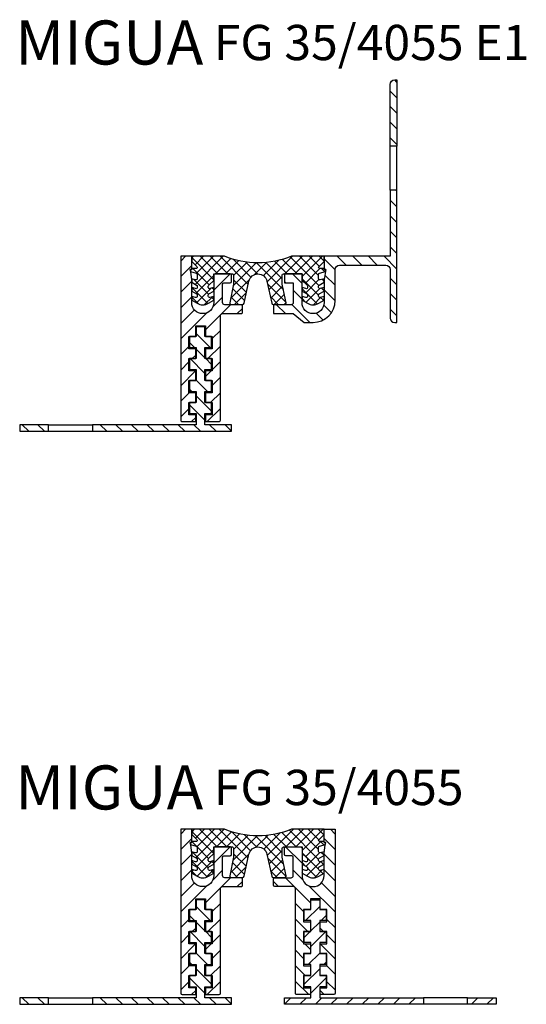
# Model space of a CAD drawing. Units: inches. Extents: x 0 to 1202, y 0 to 595.
# Drawn here: x 676 to 791, y 52 to 275 of the extents above; entities that cross this region are included whole.
import ezdxf

# ---------------------------------------------------------------- set-up
doc = ezdxf.new("R2010")
doc.units = ezdxf.units.IN
doc.header["$MEASUREMENT"] = 0
doc.layers.add('AM_0', color=7, linetype='Continuous', lineweight=50)
doc.layers.add('GEOMETRIE', color=4, linetype='Continuous')
doc.layers.add('SCHRAFFUR', color=3, linetype='Continuous')
doc.styles.add('ISO 8', font='iso8.shx', dxfattribs={"oblique": 15})
doc.styles.add('MIGUA', font='iso8.shx')

# ---------------------------------------------------------------- blocks, each defined once
blk = doc.blocks.new('*X20')
at = {"color": 0}
for p, q in [((182.865020416815, 156.5462345527278), (179.6750161117047, 159.7362388578381)), ((179.3294865108823, 156.5462345527278), (178.1750161117048, 157.7007049519053)), ((181.6750161117047, 154.2007049519053), (179.6750161117047, 156.2007049519054)), ((181.6750161117047, 150.6651710459726), (178.2939526049495, 154.0462345527279)), ((183.1750161117047, 152.7007049519054), (181.8294865108822, 154.0462345527278)), ((182.2584186990168, 146.5462345527278), (179.6750161117047, 149.1296371400399)), ((178.7228847930841, 146.5462345527278), (178.1750161117047, 147.0941032341072)), ((183.1750161117046, 142.0941032341072), (179.6750161117047, 145.5941032341072)), ((181.6750161117047, 140.0585693281744), (178.1750161117047, 143.5585693281744)), ((141.7609440159584, 137.5462345527278), (140.2609440159584, 139.0462345527278)), ((145.2964779218912, 137.5462345527278), (143.7964779218912, 139.0462345527278)), ((159.4386135456221, 137.5462345527278), (157.9386135456221, 139.0462345527278)), ((162.9741474515549, 137.5462345527278), (161.4741474515549, 139.0462345527278)), ((166.5096813574876, 137.5462345527278), (165.0096813574876, 139.0462345527278)), ((170.0452152634203, 137.5462345527278), (168.5452152634203, 139.0462345527278)), ((173.5807491693531, 137.5462345527278), (172.0807491693531, 139.0462345527278)), ((177.1162830752858, 137.5462345527278), (175.6162830752858, 139.0462345527278)), ((180.6518169812186, 137.5462345527278), (179.1518169812186, 139.0462345527278)), ((184.1873508871513, 137.5462345527278), (182.6873508871513, 139.0462345527278)), ((187.6750161117047, 137.5941032341072), (186.222884793084, 139.0462345527278))]:
    blk.add_line(p, q, dxfattribs=at)
blk = doc.blocks.new('*X19')
at = {"color": 0}
for p, q in [((176.1750161117047, 176.1750161117047), (177.2462345527278, 177.2462345527278)), ((176.1750161117047, 172.639482205772), (178.6750161117047, 175.139482205772)), ((183.6750161117048, 169.5328804879738), (187.3880853656019, 173.2459497418709)), ((183.7429251095769, 173.1363233917787), (183.7849272726538, 173.1783255548556)), ((176.1750161117047, 169.1039482998393), (178.6750161117048, 171.6039482998393)), ((176.1750161117047, 165.5684143939065), (178.6750161117048, 168.0684143939066)), ((183.496727433499, 165.8190579038353), (185.6750161117047, 167.997346582041)), ((181.7750161117047, 160.5618126761083), (187.4594379883242, 166.2462345527278)), ((188.9949718942569, 164.2462345527278), (190.1750161117047, 165.4262787701756)), ((176.1750161117047, 162.0328804879738), (179.2697457762664, 165.1276101525355)), ((176.1750161117047, 158.497346582041), (182.1021927605972, 164.4245232309335)), ((183.3250161117047, 158.5762787701756), (185.1750161117047, 160.4262787701755)), ((176.1750161117047, 154.9618126761083), (178.0250161117047, 156.8118126761083)), ((182.3305058001897, 154.0462345527278), (185.1750161117047, 156.8907448642428)), ((178.7949718942569, 154.0462345527278), (179.5750161117047, 154.8262787701756)), ((176.1750161117047, 151.4262787701756), (178.0250161117047, 153.2762787701756)), ((183.3250161117047, 151.5052109583101), (185.1750161117047, 153.3552109583101)), ((176.1750161117047, 147.8907448642428), (179.5305058001896, 151.2462345527277)), ((181.7750161117047, 149.9552109583101), (183.0660397061224, 151.2462345527277)), ((183.3250161117047, 147.9696770523774), (185.1750161117047, 149.8196770523773)), ((176.1750161117047, 144.3552109583101), (178.0660397061224, 146.2462345527278)), ((182.9371075179879, 144.0462345527278), (185.1750161117047, 146.2841431464446)), ((179.4015736120551, 144.0462345527278), (179.5750161117047, 144.2196770523774)), ((176.1750161117047, 140.8196770523774), (178.0250161117047, 142.6696770523774)), ((182.1726414239206, 139.7462345527278), (185.1750161117047, 142.7486092405119)), ((178.6371075179879, 139.7462345527278), (179.5750161117048, 140.6841431464447))]:
    blk.add_line(p, q, dxfattribs=at)
blk = doc.blocks.new('FG35EINL')
at = {"layer": 'SCHRAFFUR'}
h = blk.add_hatch(dxfattribs=at)
h.set_pattern_fill('ANSI37', color=256, scale=0.5, style=0)
h.set_pattern_definition([(45, (0, 0), (-1.122532015133644, 1.122532015133644), []), (135, (0, 0), (-1.122532015133644, -1.122532015133644), [])])
edge = h.paths.add_edge_path()
edge.add_arc((-1.13686837721616e-13, -1.13686837721616e-13), 2.100000000000023, 12.39332151331098, 89.99999999999687, ccw=False)
edge.add_line((2.051064333336171, 0.4507051148100345), (3.153090915583448, -4.564386444973024))
edge.add_arc((3.446100106060044, -4.500000000000114), 0.2999999999999995, 192.3933215133177, 270)
edge.add_line((3.446100106060044, -4.800000000000182), (6.107119681966651, -4.800000000000182))
edge.add_arc((6.107119681966537, -4.500000000000114), 0.3000000000000682, 270.0000000000217, 372.136824455287)
edge.add_line((6.400414175354967, -4.436925915400479), (5.5, -0.2500000000001137))
edge.add_line((5.5, -0.2500000000001137), (5.5, 1.799999999999841))
edge.add_arc((5.799999999999955, 1.799999999999841), 0.2999999999999545, 90, 180, ccw=False)
edge.add_line((5.799999999999955, 2.099999999999909), (10, 2.099999999999909))
edge.add_line((10, 2.099999999999909), (10, 0.599999999999909))
edge.add_line((10, 0.599999999999909), (11.15510829760012, -0.4821801486774575))
edge.add_arc((10.95000000000005, -0.7011106998930927), 0.2999999999999728, 0, 46.866990443069994, ccw=False)
edge.add_line((11.25, -0.7011106998930927), (11.25, -0.9539631611577306))
edge.add_arc((10.94999999999993, -0.9539631611577306), 0.3000000000000682, -104.9999999999979, 0, ccw=False)
edge.add_line((10.8723542864692, -1.243740909044391), (10, -1.009994282471098))
edge.add_line((10, -1.009994282471098), (10, -1.806217782649128))
edge.add_line((10, -1.806217782649128), (11.10000000000002, -2.441303078757755))
edge.add_arc((10.94999999999993, -2.701110699893093), 0.3000000000000504, 0, 59.999999999985505, ccw=False)
edge.add_line((11.25, -2.701110699893093), (11.25, -2.953963161157731))
edge.add_arc((10.94999999999993, -2.953963161157731), 0.3000000000000682, -104.9999999999979, 0, ccw=False)
edge.add_line((10.8723542864692, -3.243740909044391), (10, -3.009994282471098))
edge.add_line((10, -3.009994282471098), (10, -3.818402678345933))
edge.add_line((10, -3.818402678345933), (11.21756157717789, -4.546008315843665))
edge.add_arc((12.5, -2.400000000000205), 2.499999999999949, 239.1377783890992, 300.8622216109008)
edge.add_line((13.78243842282211, -4.546008315843665), (15, -3.818402678345933))
edge.add_line((15, -3.818402678345933), (15, -3.009994282471098))
edge.add_line((15, -3.009994282471098), (14.1276457135308, -3.243740909044277))
edge.add_arc((14.05000000000007, -2.953963161157503), 0.3000000000000443, 180.0000000000217, 284.9999999999922, ccw=False)
edge.add_line((13.75, -2.953963161157617), (13.75, -2.701110699893093))
edge.add_arc((14.05000000000007, -2.701110699893093), 0.3000000000000682, 120.0000000000145, 180, ccw=False)
edge.add_line((13.89999999999998, -2.441303078757755), (15, -1.806217782649242))
edge.add_line((15, -1.806217782649242), (15, -1.009994282471098))
edge.add_line((15, -1.009994282471098), (14.1276457135308, -1.243740909044277))
edge.add_arc((14.05000000000007, -0.9539631611575032), 0.3000000000000443, 180.0000000000217, 284.9999999999922, ccw=False)
edge.add_line((13.75, -0.9539631611576169), (13.75, -0.7011106998930927))
edge.add_arc((14.05000000000007, -0.7011106998930927), 0.3000000000000682, 120.0000000000145, 180, ccw=False)
edge.add_line((13.89999999999998, -0.4413030787577554), (15, 0.1937822173507584))
edge.add_line((15, 0.1937822173507584), (15, 0.7999999999998408))
edge.add_line((15, 0.7999999999998408), (15.0346596053555, 0.9992927307938544))
edge.add_line((15.0346596053555, 0.9992927307938544), (14.1276457135308, 0.756259090955723))
edge.add_arc((14.05000000000007, 1.046036838842497), 0.3000000000000443, 180.0000000000217, 284.9999999999922, ccw=False)
edge.add_line((13.75, 1.046036838842383), (13.75, 2.003705422350208))
edge.add_arc((14.05000000000007, 2.003705422350208), 0.3000000000000682, 105.00000000001319, 180, ccw=False)
edge.add_line((13.97235428646923, 2.293483170236982), (15.32266027283822, 2.655296568819494))
edge.add_line((15.32266027283822, 2.655296568819494), (15.39999999999998, 3.099999999999909))
edge.add_line((15.39999999999998, 3.099999999999909), (15, 3.099999999999795))
edge.add_line((15, 3.099999999999795), (15, 3.299999999999841))
edge.add_line((15, 3.299999999999841), (14.04999999999995, 3.299999999999841))
edge.add_arc((14.04999999999995, 3.599999999999795), 0.2999999999999545, 133.4115509165404, 270, ccw=False)
edge.add_line((13.84382980737917, 3.817930841494785), (15, 4.911708251245614))
edge.add_line((15, 4.911708251245614), (15, 6.099999999999909))
edge.add_line((15, 6.099999999999909), (7.599342076785319, 6.099999999999909))
edge.add_arc((0, 24.60000000000002), 20.0000000000001, 270, 292.33164500922135, ccw=False)
edge.add_arc((0, 24.60000000000002), 20.00000000000011, 247.6683549907786, 270, ccw=False)
edge.add_line((-7.599342076785319, 6.099999999999909), (-15, 6.099999999999909))
edge.add_line((-15, 6.099999999999909), (-15, 4.911708251245614))
edge.add_line((-15, 4.911708251245614), (-13.84382980737905, 3.817930841494785))
edge.add_arc((-14.04999999999995, 3.599999999999795), 0.3000000000000909, -90, 46.58844908344378, ccw=False)
edge.add_line((-14.04999999999995, 3.299999999999841), (-15, 3.299999999999841))
edge.add_line((-15, 3.299999999999841), (-15, 3.099999999999795))
edge.add_line((-15, 3.099999999999795), (-15.39999999999998, 3.099999999999909))
edge.add_line((-15.39999999999998, 3.099999999999909), (-15.32266027283822, 2.655296568819494))
edge.add_line((-15.32266027283822, 2.655296568819494), (-13.97235428646923, 2.293483170236982))
edge.add_arc((-14.05000000000007, 2.003705422350208), 0.3000000000000737, 0, 74.99999999998693, ccw=False)
edge.add_line((-13.75, 2.003705422350208), (-13.75, 1.046036838842383))
edge.add_arc((-14.04999999999995, 1.046036838842383), 0.2999999999999545, -104.9999999999979, 0, ccw=False)
edge.add_line((-14.12764571353068, 0.756259090955723), (-15.0346596053555, 0.9992927307938544))
edge.add_line((-15.0346596053555, 0.9992927307938544), (-15, 0.7999999999998408))
edge.add_line((-15, 0.7999999999998408), (-15, 0.1937822173507584))
edge.add_line((-15, 0.1937822173507584), (-13.89999999999998, -0.4413030787577554))
edge.add_arc((-14.05000000000007, -0.7011106998930927), 0.3000000000000504, 0, 59.999999999985505, ccw=False)
edge.add_line((-13.75, -0.7011106998930927), (-13.75, -0.9539631611576169))
edge.add_arc((-14.04999999999995, -0.9539631611576169), 0.2999999999999545, -104.9999999999979, 0, ccw=False)
edge.add_line((-14.12764571353068, -1.243740909044277), (-15, -1.009994282471098))
edge.add_line((-15, -1.009994282471098), (-15, -1.806217782649242))
edge.add_line((-15, -1.806217782649242), (-13.89999999999998, -2.441303078757755))
edge.add_arc((-14.05000000000007, -2.701110699893093), 0.3000000000000504, 0, 59.999999999985505, ccw=False)
edge.add_line((-13.75, -2.701110699893093), (-13.75, -2.953963161157617))
edge.add_arc((-14.04999999999995, -2.953963161157617), 0.2999999999999545, -104.9999999999979, 0, ccw=False)
edge.add_line((-14.12764571353068, -3.243740909044277), (-15, -3.009994282471098))
edge.add_line((-15, -3.009994282471098), (-15, -3.818402678345933))
edge.add_line((-15, -3.818402678345933), (-13.78243842282211, -4.546008315843665))
edge.add_arc((-12.5, -2.400000000000205), 2.499999999999949, 239.1377783890992, 300.8622216109008)
edge.add_line((-11.21756157717789, -4.546008315843665), (-10, -3.818402678345933))
edge.add_line((-10, -3.818402678345933), (-10, -3.009994282471098))
edge.add_line((-10, -3.009994282471098), (-10.8723542864692, -3.243740909044391))
edge.add_arc((-10.94999999999993, -2.953963161157731), 0.2999999999999344, 180, 284.99999999999784, ccw=False)
edge.add_line((-11.25, -2.953963161157731), (-11.25, -2.701110699893093))
edge.add_arc((-10.94999999999993, -2.701110699893093), 0.3000000000000682, 120.0000000000145, 180, ccw=False)
edge.add_line((-11.10000000000002, -2.441303078757755), (-10, -1.806217782649128))
edge.add_line((-10, -1.806217782649128), (-10, -1.009994282471098))
edge.add_line((-10, -1.009994282471098), (-10.8723542864692, -1.243740909044391))
edge.add_arc((-10.94999999999993, -0.9539631611577306), 0.2999999999999344, 180, 284.99999999999784, ccw=False)
edge.add_line((-11.25, -0.9539631611577306), (-11.25, -0.7011106998930927))
edge.add_arc((-10.95000000000005, -0.7011106998930927), 0.2999999999999545, 133.13300955693, 180, ccw=False)
edge.add_line((-11.15510829760012, -0.4821801486774575), (-10, 0.599999999999909))
edge.add_line((-10, 0.599999999999909), (-10, 2.099999999999909))
edge.add_line((-10, 2.099999999999909), (-5.799999999999955, 2.099999999999909))
edge.add_arc((-5.799999999999955, 1.799999999999841), 0.3000000000000682, 0, 90, ccw=False)
edge.add_line((-5.5, 1.799999999999841), (-5.5, -0.2500000000001137))
edge.add_line((-5.5, -0.2500000000001137), (-6.400414175354967, -4.436925915400479))
edge.add_arc((-6.107119681966537, -4.500000000000114), 0.3000000000000961, 167.863175544713, 270)
edge.add_line((-6.107119681966537, -4.800000000000182), (-3.446100106060044, -4.800000000000182))
edge.add_arc((-3.446100106060044, -4.500000000000114), 0.3000000000000682, 270, 347.6066784866824)
edge.add_line((-3.153090915583448, -4.564386444973024), (-2.051064333336171, 0.4507051148100345))
edge.add_arc((1.13686837721616e-13, -1.13686837721616e-13), 2.100000000000059, 90.00000000000313, 167.606678486689, ccw=False)
at = {"layer": 'GEOMETRIE'}
blk.add_lwpolyline([(0, 2.099999999999909, -0.3521883448249593), (2.051064333336171, 0.4507051148100345), (3.153090915583448, -4.564386444973024, 0.352188344824968), (3.446100106060044, -4.800000000000182), (6.107119681966651, -4.800000000000182, 0.4777085738321999), (6.400414175354967, -4.436925915400479), (5.5, -0.2500000000001137), (5.5, 1.799999999999841, -0.4142135623730951), (5.799999999999955, 2.099999999999909), (10, 2.099999999999909), (10, 0.599999999999909), (11.15510829760012, -0.4821801486774575, -0.2073948995422729), (11.25, -0.7011106998930927), (11.25, -0.9539631611577306, -0.4931454260313054), (10.8723542864692, -1.243740909044391), (10, -1.009994282471098), (10, -1.806217782649128), (11.10000000000002, -2.441303078757755, -0.2679491924311208), (11.25, -2.701110699893093), (11.25, -2.953963161157731, -0.4931454260313054), (10.8723542864692, -3.243740909044391), (10, -3.009994282471098), (10, -3.818402678345933), (11.21756157717789, -4.546008315843665, 0.2760301608692411), (13.78243842282211, -4.546008315843665), (15, -3.818402678345933), (15, -3.009994282471098), (14.1276457135308, -3.243740909044277, -0.493145426031312), (13.75, -2.953963161157617), (13.75, -2.701110699893093, -0.2679491924311174), (13.89999999999998, -2.441303078757755), (15, -1.806217782649242), (15, -1.009994282471098), (14.1276457135308, -1.243740909044277, -0.493145426031312), (13.75, -0.9539631611576169), (13.75, -0.7011106998930927, -0.2679491924311174), (13.89999999999998, -0.4413030787577554), (15, 0.1937822173507584), (15, 0.7999999999998408), (15.0346596053555, 0.9992927307938544), (14.1276457135308, 0.756259090955723, -0.493145426031312), (13.75, 1.046036838842383), (13.75, 2.003705422350208, -0.3394542588633746), (13.97235428646923, 2.293483170236982), (15.32266027283822, 2.655296568819494), (15.39999999999998, 3.099999999999909), (15, 3.099999999999795), (15, 3.299999999999841), (14.04999999999995, 3.299999999999841, -0.6782507564144389), (13.84382980737917, 3.817930841494785), (15, 4.911708251245614), (15, 6.099999999999909), (7.599342076785319, 6.099999999999909, -0.09774974375300069), (0, 4.599999999999909, -0.09774974375300069), (-7.599342076785319, 6.099999999999909), (-15, 6.099999999999909), (-15, 4.911708251245614), (-13.84382980737905, 3.817930841494785, -0.6782507564144389), (-14.04999999999995, 3.299999999999841), (-15, 3.299999999999841), (-15, 3.099999999999795), (-15.39999999999998, 3.099999999999909), (-15.32266027283822, 2.655296568819494), (-13.97235428646923, 2.293483170236982, -0.3394542588633746), (-13.75, 2.003705422350208), (-13.75, 1.046036838842383, -0.493145426031312), (-14.12764571353068, 0.756259090955723), (-15.0346596053555, 0.9992927307938544), (-15, 0.7999999999998408), (-15, 0.1937822173507584), (-13.89999999999998, -0.4413030787577554, -0.2679491924311175), (-13.75, -0.7011106998930927), (-13.75, -0.9539631611576169, -0.493145426031312), (-14.12764571353068, -1.243740909044277), (-15, -1.009994282471098), (-15, -1.806217782649242), (-13.89999999999998, -2.441303078757755, -0.2679491924311175), (-13.75, -2.701110699893093), (-13.75, -2.953963161157617, -0.493145426031312), (-14.12764571353068, -3.243740909044277), (-15, -3.009994282471098), (-15, -3.818402678345933), (-13.78243842282211, -4.546008315843665, 0.2760301608692411), (-11.21756157717789, -4.546008315843665), (-10, -3.818402678345933), (-10, -3.009994282471098), (-10.8723542864692, -3.243740909044391, -0.4931454260313054), (-11.25, -2.953963161157731), (-11.25, -2.701110699893093, -0.2679491924311208), (-11.10000000000002, -2.441303078757755), (-10, -1.806217782649128), (-10, -1.009994282471098), (-10.8723542864692, -1.243740909044391, -0.4931454260313054), (-11.25, -0.9539631611577306), (-11.25, -0.7011106998930927, -0.2073948995422729), (-11.15510829760012, -0.4821801486774575), (-10, 0.599999999999909), (-10, 2.099999999999909), (-5.799999999999955, 2.099999999999909, -0.4142135623730951), (-5.5, 1.799999999999841), (-5.5, -0.2500000000001137), (-6.400414175354967, -4.436925915400479, 0.4777085738321999), (-6.107119681966537, -4.800000000000182), (-3.446100106060044, -4.800000000000182, 0.352188344824968), (-3.153090915583448, -4.564386444973024), (-2.051064333336171, 0.4507051148100345, -0.3521883448249593)], format="xyb", close=True, dxfattribs=at)
blk = doc.blocks.new('Profilbezeichnung')
at = {"layer": 'AM_0', "style": 'MIGUA'}
blk.add_text('MIGUA', height=10, dxfattribs=at).set_placement((0, 4.5))
at = {"layer": 'AM_0', "style": 'ISO 8', "oblique": 15}
blk.add_attdef('PROFFILBEZEICHNUNG', (45, 5.5), '', height=8, dxfattribs=at)
blk = doc.blocks.new('FG 35-4055')
at = {"layer": 'GEOMETRIE'}
for p, q in [((-47.50000000000023, -32.09999999999991), (-37.50000000000023, -32.09999999999991)), ((47.5, -32.09999999999991), (37.5, -32.09999999999991)), ((-47.50000000000011, -33.59999999999991), (-37.50000000000023, -33.59999999999991)), ((39.5, -33.59999999999991), (37.5, -33.59999999999991)), ((45.5, -33.59999999999991), (39.5, -33.59999999999991)), ((47.5, -33.59999999999991), (45.5, -33.59999999999985))]:
    blk.add_line(p, q, dxfattribs=at)
for points in [[(-11.90000000000009, -24.89999999999986), (-11.90000000000009, -27.09999999999991), (-10.35000000000014, -27.09999999999991), (-10.35000000000014, -29.89999999999992), (-11.90000000000009, -29.89999999999998), (-11.90000000000009, -31.39999999999992), (-8.800000000000182, -31.39999999999992, 0.4142135623730951), (-8.500000000000114, -31.09999999999991), (-8.500000000000114, -7.399999999999864, -0.4142135623730951), (-8.000000000000114, -6.899999999999864), (-3.800000000000182, -6.899999999999864, 0.4142135623730951), (-3.500000000000114, -6.599999999999909), (-3.500000000000114, -5.199999999999932, 0.4142135623730951), (-3.800000000000182, -4.899999999999864), (-7.500000000000114, -4.899999999999864, -0.4142135623730951), (-8.000000000000114, -4.399999999999864), (-8.000000000000114, -0.1999999999999318, -0.4142135623730951), (-7.700000000000045, 0.1000000000001364), (-6.300000000000182, 0.1000000000001364, 0.4142135623730951), (-6.000000000000114, 0.4000000000000909), (-6.000000000000114, 1.800000000000068, 0.4142135623730951), (-6.300000000000182, 2.100000000000136), (-9.700000000000045, 2.100000000000136, 0.4142135623730951), (-10.00000000000011, 1.800000000000068), (-10.00000000000011, -4.399999999999864, -1), (-15.00000000000011, -4.399999999999864), (-15.00000000000011, 0.8000000000000682), (-15.30000000000018, 3.100000000000136), (-15.00000000000011, 3.100000000000136), (-15.00000000000011, 6.100000000000136), (-17.50000000000011, 6.100000000000136), (-17.50000000000011, -31.09999999999991, 0.4142135623730951), (-17.20000000000005, -31.39999999999992), (-14.10000000000014, -31.39999999999992), (-14.10000000000014, -29.89999999999998), (-15.65000000000009, -29.89999999999992), (-15.65000000000009, -27.09999999999991), (-14.10000000000014, -27.09999999999991), (-14.10000000000014, -24.89999999999992), (-15.65000000000009, -24.89999999999992), (-15.65000000000009, -22.09999999999991), (-14.10000000000014, -22.09999999999991), (-14.10000000000014, -19.89999999999998), (-15.65000000000009, -19.89999999999986), (-15.65000000000009, -17.09999999999991), (-14.10000000000014, -17.09999999999991), (-14.10000000000014, -14.89999999999986), (-15.65000000000009, -14.89999999999986), (-15.65000000000009, -12.09999999999991), (-14.10000000000014, -12.09999999999991), (-14.10000000000014, -9.699999999999932), (-11.90000000000009, -9.699999999999932), (-11.90000000000009, -12.09999999999991), (-10.35000000000014, -12.09999999999991), (-10.35000000000014, -14.89999999999986), (-11.90000000000009, -14.89999999999986), (-11.90000000000009, -17.09999999999991), (-10.35000000000014, -17.09999999999991), (-10.35000000000014, -19.89999999999998), (-11.90000000000009, -19.89999999999986), (-11.90000000000009, -22.09999999999991), (-10.35000000000014, -22.09999999999991), (-10.35000000000014, -24.89999999999986)], [(11.89999999999998, -24.89999999999986), (11.89999999999998, -27.09999999999991), (10.34999999999991, -27.09999999999991), (10.34999999999991, -29.89999999999992), (11.89999999999998, -29.89999999999998), (11.89999999999998, -31.39999999999992), (8.799999999999955, -31.39999999999992, -0.4142135623730951), (8.5, -31.09999999999991), (8.5, -7.399999999999864, 0.4142135623730951), (8, -6.899999999999864), (3.799999999999955, -6.899999999999864, -0.4142135623730951), (3.5, -6.599999999999909), (3.5, -5.199999999999932, -0.4142135623730951), (3.799999999999955, -4.899999999999864), (7.5, -4.899999999999864, 0.4142135623730951), (8, -4.399999999999864), (8, -0.1999999999999318, 0.4142135623730951), (7.699999999999932, 0.1000000000001364), (6.299999999999955, 0.1000000000001364, -0.4142135623730951), (6, 0.4000000000000909), (6, 1.800000000000068, -0.4142135623730951), (6.299999999999955, 2.100000000000136), (9.699999999999932, 2.100000000000136, -0.4142135623730951), (10, 1.800000000000068), (10, -4.399999999999864, 1), (15, -4.399999999999864), (15, 0.8000000000000682), (15.29999999999995, 3.100000000000136), (15, 3.100000000000136), (15, 6.100000000000136), (17.5, 6.100000000000136), (17.5, -31.09999999999991, -0.4142135623730951), (17.19999999999993, -31.39999999999992), (14.09999999999991, -31.39999999999992), (14.09999999999991, -29.89999999999998), (15.64999999999998, -29.89999999999992), (15.64999999999998, -27.09999999999991), (14.09999999999991, -27.09999999999991), (14.09999999999991, -24.89999999999992), (15.64999999999998, -24.89999999999992), (15.64999999999998, -22.09999999999991), (14.09999999999991, -22.09999999999991), (14.09999999999991, -19.89999999999998), (15.64999999999998, -19.89999999999986), (15.64999999999998, -17.09999999999991), (14.09999999999991, -17.09999999999991), (14.09999999999991, -14.89999999999986), (15.64999999999998, -14.89999999999986), (15.64999999999998, -12.09999999999991), (14.09999999999991, -12.09999999999991), (14.09999999999991, -9.699999999999932), (11.89999999999998, -9.699999999999932), (11.89999999999998, -12.09999999999991), (10.34999999999991, -12.09999999999991), (10.34999999999991, -14.89999999999986), (11.89999999999998, -14.89999999999986), (11.89999999999998, -17.09999999999991), (10.34999999999991, -17.09999999999991), (10.34999999999991, -19.89999999999998), (11.89999999999998, -19.89999999999986), (11.89999999999998, -22.09999999999991), (10.34999999999991, -22.09999999999991), (10.34999999999991, -24.89999999999986)]]:
    blk.add_lwpolyline(points, format="xyb", close=True, dxfattribs=at)
at = {"layer": 'GEOMETRIE', "color": 4}
for points in [[(-12.00000000000011, -9.899999999999864), (-14.00000000000023, -9.899999999999864), (-14.00000000000023, -12.09999999999991), (-15.50000000000011, -12.09999999999991), (-15.50000000000011, -14.59999999999991), (-14.00000000000023, -14.59999999999991), (-14.00000000000023, -17.09999999999991), (-15.50000000000011, -17.09999999999991), (-15.50000000000011, -19.59999999999991), (-14.00000000000023, -19.59999999999991), (-14.00000000000023, -22.09999999999985), (-15.50000000000011, -22.09999999999985), (-15.50000000000023, -24.59999999999985), (-14.00000000000023, -24.59999999999985), (-14.00000000000023, -27.09999999999985), (-15.50000000000023, -27.09999999999985), (-15.50000000000011, -29.59999999999985), (-14.00000000000023, -29.59999999999985), (-14.00000000000023, -32.09999999999985), (-37.50000000000023, -32.09999999999985), (-37.50000000000023, -33.59999999999991), (-6.000000000000227, -33.59999999999991), (-6.000000000000227, -32.09999999999991), (-12.00000000000023, -32.09999999999991), (-12.00000000000011, -29.59999999999985), (-10.50000000000023, -29.59999999999985), (-10.50000000000023, -27.09999999999985), (-12.00000000000011, -27.09999999999985), (-12.00000000000011, -24.59999999999985), (-10.50000000000023, -24.59999999999991), (-10.50000000000023, -22.09999999999985), (-12.00000000000011, -22.09999999999985), (-12.00000000000011, -19.59999999999991), (-10.50000000000023, -19.59999999999991), (-10.50000000000023, -17.09999999999991), (-12.00000000000011, -17.09999999999991), (-12.00000000000011, -14.59999999999991), (-10.50000000000023, -14.59999999999991), (-10.50000000000023, -12.09999999999991), (-12.00000000000011, -12.09999999999991)], [(12, -9.899999999999864), (14, -9.899999999999864), (14, -12.09999999999991), (15.5, -12.09999999999991), (15.49999999999989, -14.59999999999991), (14, -14.59999999999991), (14, -17.09999999999991), (15.5, -17.09999999999991), (15.5, -19.59999999999991), (14, -19.59999999999991), (14, -22.09999999999985), (15.5, -22.09999999999985), (15.5, -24.59999999999985), (14, -24.59999999999985), (14, -27.09999999999985), (15.5, -27.09999999999985), (15.5, -29.59999999999985), (14, -29.59999999999985), (14, -32.09999999999985), (37.5, -32.09999999999985), (37.5, -33.59999999999991), (6, -33.59999999999991), (6, -32.09999999999991), (12, -32.09999999999991), (12, -29.59999999999985), (10.5, -29.59999999999985), (10.5, -27.09999999999985), (12, -27.09999999999985), (12, -24.59999999999985), (10.5, -24.59999999999991), (10.5, -22.09999999999985), (12, -22.09999999999985), (12, -19.59999999999991), (10.5, -19.59999999999991), (10.5, -17.09999999999991), (12, -17.09999999999991), (11.99999999999989, -14.59999999999991), (10.5, -14.59999999999991), (10.5, -12.09999999999991), (12, -12.09999999999991)], [(-54.00000000000023, -32.09999999999985), (-54.00000000000011, -33.59999999999991), (-47.50000000000011, -33.59999999999991), (-47.50000000000023, -32.09999999999985)], [(54, -32.09999999999985), (54, -33.59999999999991), (47.5, -33.59999999999991), (47.5, -32.09999999999985)]]:
    blk.add_lwpolyline(points, close=True, dxfattribs=at)
blk.add_blockref('Profilbezeichnung', (-55.00000000000011, 6.100000000000136)).add_auto_attribs({'PROFFILBEZEICHNUNG': 'FG 35/4055'})
at = {"layer": 'GEOMETRIE'}
blk.add_blockref('FG35EINL', (-1.13686837721616e-13, 1.13686837721616e-13), dxfattribs=at)
at = {"layer": 'SCHRAFFUR'}
for name in ['*X19', '*X20']:
    blk.add_blockref(name, (-193.6750161117048, -171.1462345527277), dxfattribs=at)
at = {"layer": 'SCHRAFFUR', "xscale": -1}
for name in ['*X19', '*X20']:
    blk.add_blockref(name, (193.6750161117046, -171.1462345527277), dxfattribs=at)
blk = doc.blocks.new('*X50')
at = {"color": 0}
for p, q in [((182.865020416815, 156.5462345527278), (179.6750161117047, 159.7362388578381)), ((179.3294865108823, 156.5462345527278), (178.1750161117048, 157.7007049519053)), ((181.6750161117047, 154.2007049519053), (179.6750161117047, 156.2007049519054)), ((181.6750161117047, 150.6651710459726), (178.2939526049495, 154.0462345527279)), ((183.1750161117047, 152.7007049519054), (181.8294865108822, 154.0462345527278)), ((182.2584186990168, 146.5462345527278), (179.6750161117047, 149.1296371400399)), ((178.7228847930841, 146.5462345527278), (178.1750161117047, 147.0941032341072)), ((183.1750161117046, 142.0941032341072), (179.6750161117047, 145.5941032341072)), ((181.6750161117047, 140.0585693281744), (178.1750161117047, 143.5585693281744)), ((141.7609440159584, 137.5462345527278), (140.2609440159584, 139.0462345527278)), ((145.2964779218912, 137.5462345527278), (143.7964779218912, 139.0462345527278)), ((159.4386135456221, 137.5462345527278), (157.9386135456221, 139.0462345527278)), ((162.9741474515549, 137.5462345527278), (161.4741474515549, 139.0462345527278)), ((166.5096813574876, 137.5462345527278), (165.0096813574876, 139.0462345527278)), ((170.0452152634203, 137.5462345527278), (168.5452152634203, 139.0462345527278)), ((173.5807491693531, 137.5462345527278), (172.0807491693531, 139.0462345527278)), ((177.1162830752858, 137.5462345527278), (175.6162830752858, 139.0462345527278)), ((180.6518169812186, 137.5462345527278), (179.1518169812186, 139.0462345527278)), ((184.1873508871513, 137.5462345527278), (182.6873508871513, 139.0462345527278)), ((187.6750161117047, 137.5941032341072), (186.222884793084, 139.0462345527278))]:
    blk.add_line(p, q, dxfattribs=at)
blk = doc.blocks.new('*X49')
at = {"color": 0}
for p, q in [((176.1750161117047, 176.1750161117047), (177.2462345527278, 177.2462345527278)), ((176.1750161117047, 172.639482205772), (178.6750161117047, 175.139482205772)), ((183.6750161117048, 169.5328804879738), (187.3880853656019, 173.2459497418709)), ((183.7429251095769, 173.1363233917787), (183.7849272726538, 173.1783255548556)), ((176.1750161117047, 169.1039482998393), (178.6750161117048, 171.6039482998393)), ((176.1750161117047, 165.5684143939065), (178.6750161117048, 168.0684143939066)), ((183.496727433499, 165.8190579038353), (185.6750161117047, 167.997346582041)), ((181.7750161117047, 160.5618126761083), (187.4594379883242, 166.2462345527278)), ((188.9949718942569, 164.2462345527278), (190.1750161117047, 165.4262787701756)), ((176.1750161117047, 162.0328804879738), (179.2697457762664, 165.1276101525355)), ((176.1750161117047, 158.497346582041), (182.1021927605972, 164.4245232309335)), ((183.3250161117047, 158.5762787701756), (185.1750161117047, 160.4262787701755)), ((176.1750161117047, 154.9618126761083), (178.0250161117047, 156.8118126761083)), ((182.3305058001897, 154.0462345527278), (185.1750161117047, 156.8907448642428)), ((178.7949718942569, 154.0462345527278), (179.5750161117047, 154.8262787701756)), ((176.1750161117047, 151.4262787701756), (178.0250161117047, 153.2762787701756)), ((183.3250161117047, 151.5052109583101), (185.1750161117047, 153.3552109583101)), ((176.1750161117047, 147.8907448642428), (179.5305058001896, 151.2462345527277)), ((181.7750161117047, 149.9552109583101), (183.0660397061224, 151.2462345527277)), ((183.3250161117047, 147.9696770523774), (185.1750161117047, 149.8196770523773)), ((176.1750161117047, 144.3552109583101), (178.0660397061224, 146.2462345527278)), ((182.9371075179879, 144.0462345527278), (185.1750161117047, 146.2841431464446)), ((179.4015736120551, 144.0462345527278), (179.5750161117047, 144.2196770523774)), ((176.1750161117047, 140.8196770523774), (178.0250161117047, 142.6696770523774)), ((182.1726414239206, 139.7462345527278), (185.1750161117047, 142.7486092405119)), ((178.6371075179879, 139.7462345527278), (179.5750161117048, 140.6841431464447))]:
    blk.add_line(p, q, dxfattribs=at)
blk = doc.blocks.new('*X51')
at = {"color": 0}
for p, q in [((225.1750161117047, 216.7667221298874), (224.6955036888644, 217.2462345527277)), ((225.1750161117047, 213.2311882239547), (223.6750161117048, 214.7311882239547)), ((225.1750161117047, 209.695654318022), (223.6750161117048, 211.195654318022)), ((225.1750161117047, 206.1601204120892), (223.6750161117048, 207.6601204120892)), ((225.1750161117047, 202.6245865061565), (223.6750161117048, 204.1245865061565)), ((225.1750161117047, 192.0179847883583), (224.9467663473353, 192.2462345527277)), ((225.1750161117047, 188.4824508824255), (223.6750161117047, 189.9824508824255)), ((225.1750161117047, 184.9469169764928), (223.6750161117047, 186.4469169764928)), ((225.1750161117047, 181.41138307056), (223.6750161117047, 182.91138307056)), ((225.1750161117047, 177.8758491646273), (223.6750161117047, 179.3758491646273)), ((211.1750161117047, 174.1981796349636), (208.6750161117047, 176.6981796349636)), ((213.6624950998733, 175.2462345527277), (211.6624950998734, 177.2462345527277)), ((217.1980290058061, 175.2462345527277), (215.1980290058061, 177.2462345527277)), ((220.7335629117388, 175.2462345527277), (218.7335629117388, 177.2462345527277)), ((225.1750161117047, 174.3403152586946), (222.2690968176716, 177.2462345527277)), ((203.6750161117048, 171.0915779171654), (201.5203594761424, 173.2462345527277)), ((211.1750161117047, 170.6626457290309), (208.8552251748608, 172.9824366658748)), ((225.1750161117047, 170.8047813527618), (223.6750161117047, 172.3047813527618)), ((199.9848255702097, 171.2462345527277), (199.6750161117047, 171.5560440112327)), ((203.6750161117048, 167.5560440112326), (201.6750161117047, 169.5560440112326)), ((211.17362973463, 167.1284982001729), (208.6750161117047, 169.6271118230981)), ((225.1750161117047, 167.2692474468291), (223.6750161117047, 168.7692474468291)), ((199.9137577583442, 164.2462345527277), (197.9137577583442, 166.2462345527277)), ((205.4492916642769, 162.2462345527277), (201.3972092840897, 166.298316932915)), ((210.3186405173043, 164.4479535115658), (208.6055594618165, 166.1610345670537)), ((208.4415820892078, 162.7894780337296), (206.8826004548386, 164.3484596680989)), ((225.1750161117047, 163.7337135408964), (223.6750161117047, 165.2337135408964))]:
    blk.add_line(p, q, dxfattribs=at)
blk = doc.blocks.new('FG 35-4055 E1')
at = {"layer": 'GEOMETRIE'}
for p, q in [((29.99999999999977, 21.10000000000014), (29.99999999999977, 31.10000000000014)), ((31.49999999999977, 29.10000000000014), (31.49999999999977, 31.10000000000014)), ((31.49999999999977, 23.10000000000014), (31.49999999999977, 29.10000000000014)), ((31.49999999999977, 21.10000000000014), (31.49999999999977, 23.10000000000014)), ((-47.50000000000023, -32.09999999999985), (-37.50000000000023, -32.09999999999985)), ((-47.50000000000023, -33.59999999999985), (-37.50000000000023, -33.59999999999985))]:
    blk.add_line(p, q, dxfattribs=at)
for points in [[(31.49999999999977, 46.10000000000014), (31.49999999999977, 31.10000000000014), (29.99999999999977, 31.10000000000014), (29.99999999999977, 45.10000000000014, -0.4142135623730951), (30.99999999999977, 46.10000000000014)], [(14.99999999999977, 0.7999999999999545), (14.99999999999977, -4.399999999999864, -1), (9.999999999999773, -4.399999999999864), (9.999999999999773, 2.100000000000136), (5.999999999999773, 2.100000000000136), (5.999999999999773, 0.1000000000001364), (7.999999999999773, 0.1000000000001364), (7.999999999999773, -4.399999999999864, -0.4142135623730951), (7.499999999999773, -4.899999999999864), (3.499999999999773, -4.899999999999864), (3.499999999999773, -6.899999999999864), (8, -6.899999999999864), (10.49999999999977, -8.899999999999864), (12.49999999999977, -8.899999999999864, 0.4142135623730958), (17.49999999999977, -3.899999999999864), (17.49999999999977, 3.100000000000136, -0.4142135623730951), (18.49999999999977, 4.100000000000136), (28.99999999999977, 4.100000000000136, -0.4142135623730951), (29.99999999999977, 3.100000000000136), (29.99999999999977, -7.899999999999864, 0.4142135623730951), (30.99999999999977, -8.899999999999864), (31.49999999999977, -8.899999999999864), (31.49999999999977, 21.10000000000014), (29.99999999999977, 21.10000000000014), (29.99999999999977, 6.100000000000136), (14.99999999999977, 6.100000000000136), (14.99999999999977, 3.100000000000136), (15.39999999999986, 3.100000000000136)], [(-11.90000000000032, -24.89999999999981), (-11.90000000000032, -27.09999999999985), (-10.35000000000014, -27.09999999999985), (-10.35000000000014, -29.89999999999986), (-11.90000000000032, -29.89999999999992), (-11.90000000000032, -31.39999999999986), (-8.80000000000041, -31.39999999999986, 0.4142135623730951), (-8.500000000000227, -31.09999999999985), (-8.500000000000227, -7.399999999999864, -0.4142135623730951), (-8.000000000000227, -6.899999999999864), (-3.800000000000409, -6.899999999999864, 0.4142135623730951), (-3.500000000000227, -6.599999999999852), (-3.500000000000227, -5.199999999999818, 0.4142135623730951), (-3.800000000000409, -4.899999999999864), (-7.500000000000227, -4.899999999999864, -0.4142135623730951), (-8.000000000000227, -4.399999999999864), (-8.000000000000227, -0.1999999999998181, -0.4142135623730951), (-7.700000000000045, 0.1000000000001364), (-6.300000000000409, 0.1000000000001364, 0.4142135623730951), (-6.000000000000227, 0.4000000000000909), (-6.000000000000227, 1.800000000000182, 0.4142135623730951), (-6.300000000000409, 2.100000000000136), (-9.700000000000045, 2.100000000000136, 0.4142135623730951), (-10.00000000000023, 1.800000000000182), (-10.00000000000023, -4.399999999999864, -1), (-15.00000000000023, -4.399999999999864), (-15.00000000000023, 0.8000000000001819), (-15.30000000000041, 3.100000000000136), (-15.00000000000023, 3.100000000000136), (-15.00000000000023, 6.100000000000136), (-17.50000000000023, 6.100000000000136), (-17.50000000000023, -31.09999999999985, 0.4142135623730951), (-17.20000000000005, -31.39999999999986), (-14.10000000000014, -31.39999999999986), (-14.10000000000014, -29.89999999999992), (-15.65000000000032, -29.89999999999986), (-15.65000000000032, -27.09999999999985), (-14.10000000000014, -27.09999999999985), (-14.10000000000014, -24.89999999999986), (-15.65000000000032, -24.89999999999986), (-15.65000000000032, -22.09999999999985), (-14.10000000000014, -22.09999999999985), (-14.10000000000014, -19.89999999999992), (-15.65000000000032, -19.89999999999986), (-15.65000000000032, -17.09999999999985), (-14.10000000000014, -17.09999999999985), (-14.10000000000014, -14.89999999999981), (-15.65000000000032, -14.89999999999986), (-15.65000000000032, -12.09999999999985), (-14.10000000000014, -12.09999999999985), (-14.10000000000014, -9.699999999999875), (-11.90000000000032, -9.699999999999875), (-11.90000000000032, -12.09999999999985), (-10.35000000000014, -12.09999999999985), (-10.35000000000014, -14.89999999999986), (-11.90000000000032, -14.89999999999986), (-11.90000000000032, -17.09999999999985), (-10.35000000000014, -17.09999999999985), (-10.35000000000014, -19.89999999999992), (-11.90000000000032, -19.89999999999986), (-11.90000000000032, -22.09999999999985), (-10.35000000000014, -22.09999999999985), (-10.35000000000014, -24.89999999999981)]]:
    blk.add_lwpolyline(points, format="xyb", close=True, dxfattribs=at)
at = {"layer": 'GEOMETRIE', "color": 4}
for points in [[(-12.00000000000023, -9.899999999999807), (-14.00000000000023, -9.899999999999807), (-14.00000000000023, -12.09999999999985), (-15.50000000000023, -12.0999999999998), (-15.50000000000023, -14.59999999999985), (-14.00000000000023, -14.5999999999998), (-14.00000000000023, -17.0999999999998), (-15.50000000000023, -17.0999999999998), (-15.50000000000023, -19.5999999999998), (-14.00000000000023, -19.5999999999998), (-14.00000000000023, -22.0999999999998), (-15.50000000000023, -22.0999999999998), (-15.50000000000023, -24.5999999999998), (-14.00000000000023, -24.5999999999998), (-14.00000000000023, -27.0999999999998), (-15.50000000000023, -27.0999999999998), (-15.50000000000023, -29.5999999999998), (-14.00000000000023, -29.5999999999998), (-14.00000000000023, -32.0999999999998), (-37.50000000000023, -32.0999999999998), (-37.50000000000023, -33.59999999999985), (-6.000000000000227, -33.59999999999985), (-6.000000000000227, -32.09999999999985), (-12.00000000000023, -32.09999999999985), (-12.00000000000023, -29.5999999999998), (-10.50000000000023, -29.5999999999998), (-10.50000000000023, -27.0999999999998), (-12.00000000000023, -27.0999999999998), (-12.00000000000023, -24.5999999999998), (-10.50000000000023, -24.59999999999985), (-10.50000000000023, -22.0999999999998), (-12.00000000000023, -22.0999999999998), (-12.00000000000023, -19.5999999999998), (-10.50000000000023, -19.5999999999998), (-10.50000000000023, -17.0999999999998), (-12.00000000000023, -17.0999999999998), (-12.00000000000023, -14.5999999999998), (-10.50000000000023, -14.59999999999985), (-10.50000000000023, -12.0999999999998), (-12.00000000000023, -12.09999999999985)], [(-54.00000000000023, -32.0999999999998), (-54.00000000000023, -33.59999999999985), (-47.50000000000023, -33.59999999999985), (-47.50000000000023, -32.0999999999998)]]:
    blk.add_lwpolyline(points, close=True, dxfattribs=at)
blk.add_blockref('Profilbezeichnung', (-55.00000000000023, 45.10000000000014)).add_auto_attribs({'PROFFILBEZEICHNUNG': 'FG 35/4055 E1'})
at = {"layer": 'GEOMETRIE'}
blk.add_blockref('FG35EINL', (0, 1.13686837721616e-13), dxfattribs=at)
at = {"layer": 'SCHRAFFUR'}
for name, p in [('*X51', (-193.675016111705, -171.1462345527276)), ('*X49', (-193.675016111705, -171.1462345527277)), ('*X50', (-193.675016111705, -171.1462345527277))]:
    blk.add_blockref(name, p, dxfattribs=at)

msp = doc.modelspace()

# ---------------------------------------------------------------- block references
for name, p in [('FG 35-4055 E1', (729.9999993411179, 215.3999996899687)), ('FG 35-4055', (729.9999993411179, 85.3999996899687))]:
    msp.add_blockref(name, p)

doc.saveas('drawing.dxf')
